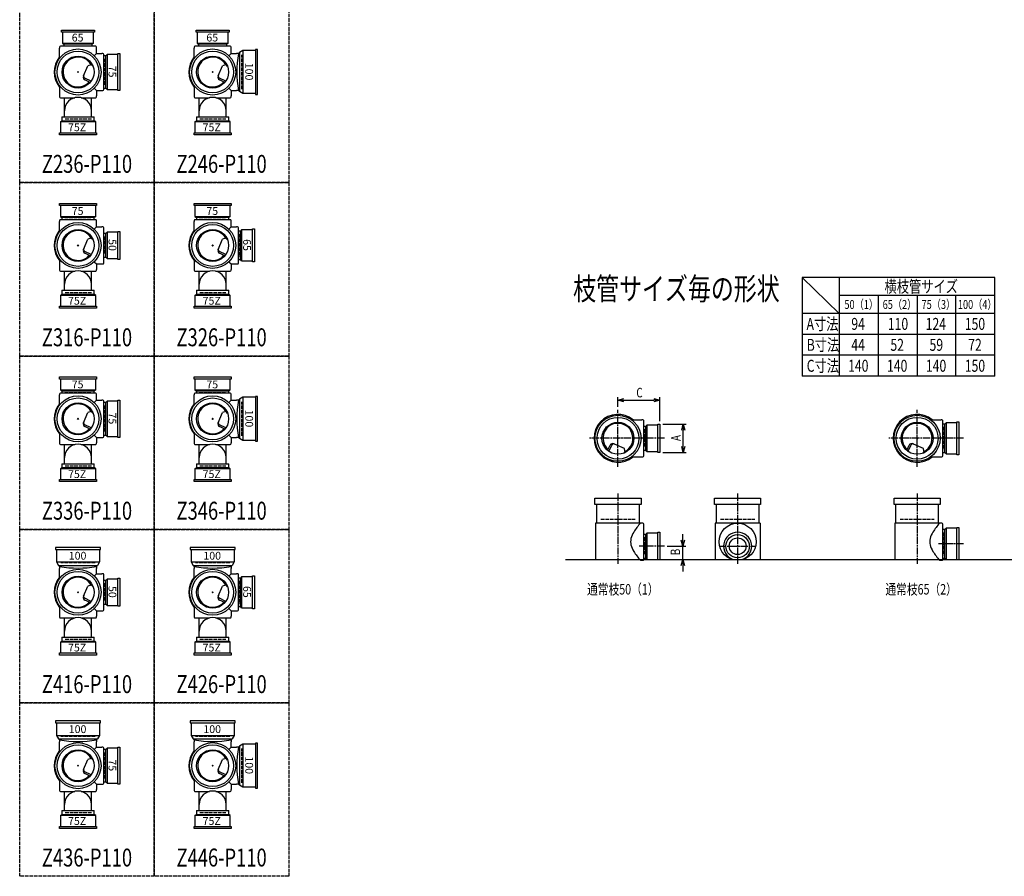
# Model space of a CAD drawing. Extents: x 0 to 12514, y -4640 to 772.
# Drawn here: x 0 to 3292, y -4640 to -1775 of the extents above; entities that cross this region are included whole.
import ezdxf
from ezdxf.enums import TextEntityAlignment as Align

# ---------------------------------------------------------------- set-up
doc = ezdxf.new("R2010")
doc.units = 0
doc.header["$PDMODE"] = 35
doc.header["$PDSIZE"] = 2
doc.linetypes.add('ACAD_ISO02W100', pattern=[15, 12, -3])
doc.linetypes.add('ACAD_ISO08W100', pattern=[36, 24, -3, 6, -3])
doc.layers.get('0').update_dxf_attribs({"linetype": 'CONTINUOUS'})
for name, color, linetype in [('CENTER', 2, 'ACAD_ISO08W100'), ('DIM', 7, 'CONTINUOUS'), ('DOTS', 1, 'CONTINUOUS'), ('HIDDEN', 2, 'ACAD_ISO02W100'), ('OBJECT', 4, 'CONTINUOUS'), ('SLIM', 2, 'CONTINUOUS')]:
    doc.layers.add(name, color=color, linetype=linetype)
doc.styles.get("Standard").update_dxf_attribs({"font": 'simplex.shx', "width": 0.75, "bigfont": 'bigfont.shx'})

# ---------------------------------------------------------------- blocks, each defined once
blk = doc.blocks.new('*U1071')
at = {"layer": 'SLIM'}
blk.add_text('65', height=26, dxfattribs=at).set_placement((174, -1848))
blk = doc.blocks.new('*U1072')
at = {"layer": 'SLIM'}
blk.add_text('75Z', height=26, dxfattribs=at).set_placement((161.6, -2148))
blk = doc.blocks.new('*U1073')
at = {"layer": 'SLIM'}
blk.add_text('75', height=26, rotation=270, dxfattribs=at).set_placement((297, -1929))
blk = doc.blocks.new('*U1080')
at = {"layer": 'SLIM'}
blk.add_text('65', height=26, dxfattribs=at).set_placement((624, -1848))
blk = doc.blocks.new('*U1081')
at = {"layer": 'SLIM'}
blk.add_text('75Z', height=26, dxfattribs=at).set_placement((611.6, -2148))
blk = doc.blocks.new('*U1082')
at = {"layer": 'SLIM'}
blk.add_text('100', height=26, rotation=270, dxfattribs=at).set_placement((754.2, -1919))
blk = doc.blocks.new('*U1083')
at = {"layer": 'SLIM'}
blk.add_text('75', height=26, dxfattribs=at).set_placement((174, -3008))
blk = doc.blocks.new('*U1084')
at = {"layer": 'SLIM'}
blk.add_text('75Z', height=26, dxfattribs=at).set_placement((161.6, -3308))
blk = doc.blocks.new('*U1085')
at = {"layer": 'SLIM'}
blk.add_text('75', height=26, rotation=270, dxfattribs=at).set_placement((297, -3089))
blk = doc.blocks.new('*U1086')
at = {"layer": 'SLIM'}
blk.add_text('75', height=26, dxfattribs=at).set_placement((174, -2428))
blk = doc.blocks.new('*U1087')
at = {"layer": 'SLIM'}
blk.add_text('75Z', height=26, dxfattribs=at).set_placement((161.6, -2728))
blk = doc.blocks.new('*U1088')
at = {"layer": 'SLIM'}
blk.add_text('50', height=26, rotation=270, dxfattribs=at).set_placement((297, -2509))
blk = doc.blocks.new('*U1089')
at = {"layer": 'SLIM'}
blk.add_text('75', height=26, dxfattribs=at).set_placement((624, -2428))
blk = doc.blocks.new('*U1090')
at = {"layer": 'SLIM'}
blk.add_text('75Z', height=26, dxfattribs=at).set_placement((611.6, -2728))
blk = doc.blocks.new('*U1091')
at = {"layer": 'SLIM'}
blk.add_text('65', height=26, rotation=270, dxfattribs=at).set_placement((747, -2509))
blk = doc.blocks.new('*U1092')
at = {"layer": 'SLIM'}
blk.add_text('75', height=26, dxfattribs=at).set_placement((624, -3008))
blk = doc.blocks.new('*U1093')
at = {"layer": 'SLIM'}
blk.add_text('75Z', height=26, dxfattribs=at).set_placement((611.6, -3308))
blk = doc.blocks.new('*U1094')
at = {"layer": 'SLIM'}
blk.add_text('100', height=26, rotation=270, dxfattribs=at).set_placement((754.2, -3079))
blk = doc.blocks.new('*U1095')
at = {"layer": 'SLIM'}
blk.add_text('100', height=26, dxfattribs=at).set_placement((164, -4160.8))
blk = doc.blocks.new('*U1096')
at = {"layer": 'SLIM'}
blk.add_text('75Z', height=26, dxfattribs=at).set_placement((161.6, -4468))
blk = doc.blocks.new('*U1097')
at = {"layer": 'SLIM'}
blk.add_text('75', height=26, rotation=270, dxfattribs=at).set_placement((297, -4249))
blk = doc.blocks.new('*U1098')
at = {"layer": 'SLIM'}
blk.add_text('100', height=26, dxfattribs=at).set_placement((164, -3580.8))
blk = doc.blocks.new('*U1099')
at = {"layer": 'SLIM'}
blk.add_text('75Z', height=26, dxfattribs=at).set_placement((161.6, -3888))
blk = doc.blocks.new('*U1100')
at = {"layer": 'SLIM'}
blk.add_text('50', height=26, rotation=270, dxfattribs=at).set_placement((297, -3669))
blk = doc.blocks.new('*U1101')
at = {"layer": 'SLIM'}
blk.add_text('100', height=26, dxfattribs=at).set_placement((614, -3580.8))
blk = doc.blocks.new('*U1102')
at = {"layer": 'SLIM'}
blk.add_text('75Z', height=26, dxfattribs=at).set_placement((611.6, -3888))
blk = doc.blocks.new('*U1103')
at = {"layer": 'SLIM'}
blk.add_text('65', height=26, rotation=270, dxfattribs=at).set_placement((747, -3669))
blk = doc.blocks.new('*U1104')
at = {"layer": 'SLIM'}
blk.add_text('100', height=26, dxfattribs=at).set_placement((614, -4160.8))
blk = doc.blocks.new('*U1105')
at = {"layer": 'SLIM'}
blk.add_text('75Z', height=26, dxfattribs=at).set_placement((611.6, -4468))
blk = doc.blocks.new('*U1106')
at = {"layer": 'SLIM'}
blk.add_text('100', height=26, rotation=270, dxfattribs=at).set_placement((754.2, -4239))
blk = doc.blocks.new('_OPEN30')
at = {"color": 0, "linetype": 'BYBLOCK'}
for p, q in [((-1, 0.27), (0, 0)), ((0, 0), (-1, -0.27)), ((0, 0), (-1, 0))]:
    blk.add_line(p, q, dxfattribs=at)
blk = doc.blocks.new('*U1107')
at = {"layer": 'DIM', "width": 0.75}
blk.add_text('A', height=32, rotation=90, dxfattribs=at).set_placement((2209.5, -3184.1))
blk = doc.blocks.new('*U1108')
at = {"layer": 'DIM', "width": 0.75}
blk.add_text('B', height=32, rotation=90, dxfattribs=at).set_placement((2207.8, -3566))
blk = doc.blocks.new('*U1109')
at = {"layer": 'DIM', "width": 0.75}
blk.add_text('C', height=32, dxfattribs=at).set_placement((2061.4, -3038.2))

msp = doc.modelspace()

# ---------------------------------------------------------------- linework, layer by layer
at = {"layer": 'CENTER'}
for p, q in [((2000, -3270), (2000, -3080)), ((3000, -3270), (3000, -3080)), ((2080, -3175), (1905, -3175)), ((2155, -3175), (2080, -3175)), ((3080, -3175), (2905, -3175)), ((3155, -3175), (3080, -3175)), ((2000, -3360), (2000, -3595)), ((2400, -3360), (2400, -3595)), ((3000, -3360), (3000, -3595)), ((2155, -3536), (2071, -3536)), ((2338, -3536), (2462, -3536)), ((3155, -3528), (3071, -3528))]:
    msp.add_line(p, q, dxfattribs=at)
at = {"layer": 'DIM'}
for p, q in [((2000, -3070), (2000, -3037.2)), ((2020, -3047.2), (2120, -3047.2)), ((2140, -3118), (2140, -3037.2)), ((2150, -3128), (2228.5, -3128)), ((2218.5, -3202), (2218.5, -3148)), ((2150, -3222), (2228.5, -3222)), ((2216.8, -3516), (2216.8, -3496)), ((2165, -3536), (2226.8, -3536)), ((2216.8, -3580), (2216.8, -3536)), ((2150, -3580), (2226.8, -3580)), ((2216.8, -3600), (2216.8, -3620))]:
    msp.add_line(p, q, dxfattribs=at)
at = {"layer": 'DOTS'}
for p in [(195, -1950), (645, -1950), (195, -2530), (645, -2530), (195, -3110), (645, -3110), (2000, -3175), (3000, -3175), (2000, -3580), (2400, -3580), (3000, -3580), (195, -3690), (645, -3690), (195, -4270), (645, -4270)]:
    msp.add_point(p, dxfattribs=at)
at = {"layer": 'HIDDEN'}
for p, q in [((0, -2320), (0, -1740)), ((450, -1740), (450, -2320)), ((450, -2320), (450, -1740)), ((900, -1740), (900, -2320)), ((157, -1862), (233, -1862)), ((607, -1862), (683, -1862)), ((283, -1905.5), (283, -1994.5)), ((743, -2007), (743, -1893)), ((239.5, -2108), (150.5, -2108)), ((689.5, -2108), (600.5, -2108)), ((450, -2320), (0, -2320)), ((0, -2320), (450, -2320)), ((0, -2900), (0, -2320)), ((900, -2320), (450, -2320)), ((450, -2320), (450, -2900)), ((450, -2320), (900, -2320)), ((450, -2900), (450, -2320)), ((900, -2320), (900, -2900)), ((150.5, -2442), (239.5, -2442)), ((600.5, -2442), (689.5, -2442)), ((283, -2500), (283, -2560)), ((733, -2492), (733, -2568)), ((239.5, -2688), (150.5, -2688)), ((689.5, -2688), (600.5, -2688)), ((450, -2900), (0, -2900)), ((0, -2900), (450, -2900)), ((0, -3480), (0, -2900)), ((450, -2900), (450, -3480)), ((900, -2900), (450, -2900)), ((450, -2900), (900, -2900)), ((450, -3480), (450, -2900)), ((900, -2900), (900, -3480)), ((150.5, -3022), (239.5, -3022)), ((600.5, -3022), (689.5, -3022)), ((743, -3167), (743, -3053)), ((283, -3065.5), (283, -3154.5)), ((2088, -3145), (2088, -3205)), ((3088, -3137), (3088, -3213)), ((239.5, -3268), (150.5, -3268)), ((689.5, -3268), (600.5, -3268)), ((1943, -3445), (2057, -3445)), ((2343, -3445), (2457, -3445)), ((2943, -3445), (3057, -3445)), ((450, -3480), (0, -3480)), ((0, -3480), (450, -3480)), ((0, -4060), (0, -3480)), ((900, -3480), (450, -3480)), ((450, -3480), (450, -4060)), ((450, -3480), (900, -3480)), ((450, -4060), (450, -3480)), ((900, -3480), (900, -4060)), ((2088, -3506), (2088, -3566)), ((3088, -3490), (3088, -3566)), ((252, -3592), (138, -3592)), ((702, -3592), (588, -3592)), ((733, -3652), (733, -3728)), ((283, -3660), (283, -3720)), ((239.5, -3848), (150.5, -3848)), ((689.5, -3848), (600.5, -3848)), ((450, -4060), (0, -4060)), ((0, -4060), (450, -4060)), ((0, -4640), (0, -4060)), ((450, -4060), (450, -4640)), ((900, -4060), (450, -4060)), ((450, -4060), (900, -4060)), ((450, -4640), (450, -4060)), ((900, -4060), (900, -4640)), ((252, -4172), (138, -4172)), ((702, -4172), (588, -4172)), ((743, -4327), (743, -4213)), ((283, -4225.5), (283, -4314.5)), ((239.5, -4428), (150.5, -4428)), ((689.5, -4428), (600.5, -4428)), ((450, -4640), (0, -4640)), ((900, -4640), (450, -4640))]:
    msp.add_line(p, q, dxfattribs=at)
at = {"layer": 'OBJECT'}
for p, q in [((140, -1817), (140, -1810)), ((140, -1810), (250, -1810)), ((250, -1810), (250, -1817)), ((590, -1817), (590, -1810)), ((590, -1810), (700, -1810)), ((700, -1810), (700, -1817)), ((250, -1817), (140, -1817)), ((143, -1817), (143, -1853)), ((247, -1853), (247, -1817)), ((700, -1817), (590, -1817)), ((593, -1817), (593, -1853)), ((697, -1853), (697, -1817)), ((133, -1867), (133, -1870)), ((133, -1904.3), (133, -1870)), ((254, -1864), (136, -1864)), ((143, -1853), (247, -1853)), ((143, -1853), (147.5, -1857)), ((147.5, -1857), (147.5, -1864)), ((242.5, -1857), (147.5, -1857)), ((247, -1853), (242.5, -1857)), ((242.5, -1864), (242.5, -1857)), ((257, -1870), (257, -1867)), ((257, -1888), (257, -1870)), ((583, -1867), (583, -1870)), ((583, -1904.3), (583, -1870)), ((704, -1864), (586, -1864)), ((593, -1853), (697, -1853)), ((593, -1853), (597.5, -1857)), ((597.5, -1857), (597.5, -1864)), ((692.5, -1857), (597.5, -1857)), ((697, -1853), (692.5, -1857)), ((692.5, -1864), (692.5, -1857)), ((707, -1870), (707, -1867)), ((707, -1888), (707, -1870)), ((795, -1875), (788, -1875)), ((788, -1875), (788, -2025)), ((795, -2025), (795, -1875)), ((249.4, -1895.6), (257, -1888)), ((257, -1888), (275, -1888)), ((278, -1888), (275, -1888)), ((281, -2009), (281, -1891)), ((288, -1895.5), (281, -1895.5)), ((292, -1891), (288, -1895.5)), ((288, -2004.5), (288, -1895.5)), ((328, -1891), (292, -1891)), ((292, -1891), (292, -2009)), ((328, -1888), (335, -1888)), ((328, -2012), (328, -1888)), ((335, -1888), (335, -2012)), ((699.4, -1895.6), (707, -1888)), ((707, -1888), (725, -1888)), ((731, -1888), (725, -1888)), ((735, -1884.5), (731, -1888)), ((746.5, -1878), (735, -1884.5)), ((735, -1884.5), (735, -2015.5)), ((746.5, -1878), (746.5, -2022)), ((788, -1878), (746.5, -1878)), ((213.2, -1963.2), (227.6, -1929.3)), ((238.8, -1925.9), (227.6, -1929.3)), ((663.2, -1963.2), (677.6, -1929.3)), ((688.8, -1925.9), (677.6, -1929.3)), ((238.9, -1980.6), (217.5, -1970.1)), ((688.9, -1980.6), (667.5, -1970.1)), ((133, -1995.7), (133, -2030)), ((235.7, -1984.7), (218.1, -1976.1)), ((249.4, -2004.4), (257, -2012)), ((281, -2004.5), (288, -2004.5)), ((292, -2009), (288, -2004.5)), ((583, -1995.7), (583, -2030)), ((685.7, -1984.7), (668.1, -1976.1)), ((699.4, -2004.4), (707, -2012)), ((133, -2030), (133, -2033)), ((136, -2036), (184.7, -2036)), ((150, -2100), (150, -2036)), ((205.3, -2036), (254, -2036)), ((240, -2100), (240, -2036)), ((257, -2012), (275, -2012)), ((257, -2012), (257, -2030)), ((257, -2033), (257, -2030)), ((275, -2012), (278, -2012)), ((292, -2009), (328, -2009)), ((335, -2012), (328, -2012)), ((583, -2030), (583, -2033)), ((586, -2036), (634.7, -2036)), ((600, -2100), (600, -2036)), ((655.3, -2036), (704, -2036)), ((690, -2100), (690, -2036)), ((707, -2012), (725, -2012)), ((707, -2012), (707, -2030)), ((707, -2033), (707, -2030)), ((731, -2012), (725, -2012)), ((735, -2015.5), (731, -2012)), ((746.5, -2022), (735, -2015.5)), ((788, -2022), (746.5, -2022)), ((788, -2025), (795, -2025)), ((140.5, -2100), (140.5, -2113)), ((140.5, -2100), (249.5, -2100)), ((249.5, -2113), (249.5, -2100)), ((590.5, -2100), (590.5, -2113)), ((590.5, -2100), (699.5, -2100)), ((699.5, -2113), (699.5, -2100)), ((136, -2117), (140.5, -2113)), ((254, -2117), (136, -2117)), ((136, -2117), (136, -2153)), ((140.5, -2113), (249.5, -2113)), ((254, -2117), (249.5, -2113)), ((254, -2153), (254, -2117)), ((586, -2117), (590.5, -2113)), ((704, -2117), (586, -2117)), ((586, -2117), (586, -2153)), ((590.5, -2113), (699.5, -2113)), ((704, -2117), (699.5, -2113)), ((704, -2153), (704, -2117)), ((133, -2160), (133, -2153)), ((133, -2153), (257, -2153)), ((257, -2160), (133, -2160)), ((257, -2153), (257, -2160)), ((583, -2160), (583, -2153)), ((583, -2153), (707, -2153)), ((707, -2160), (583, -2160)), ((707, -2153), (707, -2160)), ((133, -2397), (133, -2390)), ((133, -2390), (257, -2390)), ((257, -2397), (133, -2397)), ((136, -2397), (136, -2433)), ((254, -2433), (254, -2397)), ((257, -2390), (257, -2397)), ((583, -2397), (583, -2390)), ((583, -2390), (707, -2390)), ((707, -2397), (583, -2397)), ((586, -2397), (586, -2433)), ((704, -2433), (704, -2397)), ((707, -2390), (707, -2397)), ((136, -2433), (254, -2433)), ((136, -2433), (140.5, -2437)), ((254, -2433), (249.5, -2437)), ((586, -2433), (704, -2433)), ((586, -2433), (590.5, -2437)), ((704, -2433), (699.5, -2437)), ((133, -2447), (133, -2450)), ((133, -2484.3), (133, -2450)), ((254, -2444), (136, -2444)), ((140.5, -2437), (140.5, -2444)), ((249.5, -2437), (140.5, -2437)), ((249.4, -2475.6), (257, -2468)), ((249.5, -2444), (249.5, -2437)), ((257, -2450), (257, -2447)), ((257, -2468), (257, -2450)), ((257, -2468), (275, -2468)), ((278, -2468), (275, -2468)), ((583, -2447), (583, -2450)), ((583, -2484.3), (583, -2450)), ((704, -2444), (586, -2444)), ((590.5, -2437), (590.5, -2444)), ((699.5, -2437), (590.5, -2437)), ((699.4, -2475.6), (707, -2468)), ((699.5, -2444), (699.5, -2437)), ((707, -2450), (707, -2447)), ((707, -2468), (707, -2450)), ((707, -2468), (725, -2468)), ((728, -2468), (725, -2468)), ((281, -2589), (281, -2471)), ((288, -2490.5), (281, -2490.5)), ((292, -2486), (288, -2490.5)), ((288, -2569.5), (288, -2490.5)), ((328, -2486), (292, -2486)), ((292, -2486), (292, -2574)), ((328, -2483), (335, -2483)), ((328, -2577), (328, -2483)), ((335, -2483), (335, -2577)), ((731, -2589), (731, -2471)), ((738, -2482.5), (731, -2482.5)), ((742, -2478), (738, -2482.5)), ((738, -2577.5), (738, -2482.5)), ((778, -2478), (742, -2478)), ((742, -2478), (742, -2582)), ((778, -2475), (785, -2475)), ((778, -2585), (778, -2475)), ((785, -2475), (785, -2585)), ((213.2, -2543.2), (227.6, -2509.3)), ((238.8, -2505.9), (227.6, -2509.3)), ((663.2, -2543.2), (677.6, -2509.3)), ((688.8, -2505.9), (677.6, -2509.3)), ((238.9, -2560.6), (217.5, -2550.1)), ((235.7, -2564.7), (218.1, -2556.1)), ((688.9, -2560.6), (667.5, -2550.1)), ((685.7, -2564.7), (668.1, -2556.1)), ((133, -2575.7), (133, -2610)), ((249.4, -2584.4), (257, -2592)), ((257, -2592), (275, -2592)), ((257, -2592), (257, -2610)), ((275, -2592), (278, -2592)), ((281, -2569.5), (288, -2569.5)), ((292, -2574), (288, -2569.5)), ((292, -2574), (328, -2574)), ((335, -2577), (328, -2577)), ((583, -2575.7), (583, -2610)), ((699.4, -2584.4), (707, -2592)), ((707, -2592), (725, -2592)), ((707, -2592), (707, -2610)), ((725, -2592), (728, -2592)), ((731, -2577.5), (738, -2577.5)), ((742, -2582), (738, -2577.5)), ((742, -2582), (778, -2582)), ((785, -2585), (778, -2585)), ((133, -2610), (133, -2613)), ((136, -2616), (184.7, -2616)), ((150, -2680), (150, -2616)), ((205.3, -2616), (254, -2616)), ((240, -2680), (240, -2616)), ((257, -2613), (257, -2610)), ((583, -2610), (583, -2613)), ((586, -2616), (634.7, -2616)), ((600, -2680), (600, -2616)), ((655.3, -2616), (704, -2616)), ((690, -2680), (690, -2616)), ((707, -2613), (707, -2610)), ((136, -2697), (140.5, -2693)), ((254, -2697), (136, -2697)), ((136, -2697), (136, -2733)), ((140.5, -2680), (140.5, -2693)), ((140.5, -2680), (249.5, -2680)), ((140.5, -2693), (249.5, -2693)), ((249.5, -2693), (249.5, -2680)), ((254, -2697), (249.5, -2693)), ((254, -2733), (254, -2697)), ((586, -2697), (590.5, -2693)), ((704, -2697), (586, -2697)), ((586, -2697), (586, -2733)), ((590.5, -2680), (590.5, -2693)), ((590.5, -2680), (699.5, -2680)), ((590.5, -2693), (699.5, -2693)), ((699.5, -2693), (699.5, -2680)), ((704, -2697), (699.5, -2693)), ((704, -2733), (704, -2697)), ((133, -2740), (133, -2733)), ((133, -2733), (257, -2733)), ((257, -2740), (133, -2740)), ((257, -2733), (257, -2740)), ((583, -2740), (583, -2733)), ((583, -2733), (707, -2733)), ((707, -2740), (583, -2740)), ((707, -2733), (707, -2740)), ((133, -2977), (133, -2970)), ((133, -2970), (257, -2970)), ((257, -2977), (133, -2977)), ((136, -2977), (136, -3013)), ((254, -3013), (254, -2977)), ((257, -2970), (257, -2977)), ((583, -2977), (583, -2970)), ((583, -2970), (707, -2970)), ((707, -2977), (583, -2977)), ((586, -2977), (586, -3013)), ((704, -3013), (704, -2977)), ((707, -2970), (707, -2977)), ((133, -3027), (133, -3030)), ((136, -3013), (254, -3013)), ((136, -3013), (140.5, -3017)), ((254, -3024), (136, -3024)), ((140.5, -3017), (140.5, -3024)), ((249.5, -3017), (140.5, -3017)), ((254, -3013), (249.5, -3017)), ((249.5, -3024), (249.5, -3017)), ((257, -3030), (257, -3027)), ((583, -3027), (583, -3030)), ((586, -3013), (704, -3013)), ((586, -3013), (590.5, -3017)), ((704, -3024), (586, -3024)), ((590.5, -3017), (590.5, -3024)), ((699.5, -3017), (590.5, -3017)), ((704, -3013), (699.5, -3017)), ((699.5, -3024), (699.5, -3017)), ((707, -3030), (707, -3027)), ((133, -3064.3), (133, -3030)), ((249.4, -3055.6), (257, -3048)), ((257, -3048), (257, -3030)), ((257, -3048), (275, -3048)), ((278, -3048), (275, -3048)), ((281, -3169), (281, -3051)), ((288, -3055.5), (281, -3055.5)), ((292, -3051), (288, -3055.5)), ((288, -3164.5), (288, -3055.5)), ((328, -3051), (292, -3051)), ((292, -3051), (292, -3169)), ((328, -3048), (335, -3048)), ((328, -3172), (328, -3048)), ((335, -3048), (335, -3172)), ((583, -3064.3), (583, -3030)), ((699.4, -3055.6), (707, -3048)), ((707, -3048), (707, -3030)), ((707, -3048), (725, -3048)), ((731, -3048), (725, -3048)), ((735, -3044.5), (731, -3048)), ((746.5, -3038), (735, -3044.5)), ((735, -3044.5), (735, -3175.5)), ((746.5, -3038), (746.5, -3182)), ((788, -3038), (746.5, -3038)), ((795, -3035), (788, -3035)), ((788, -3035), (788, -3185)), ((795, -3185), (795, -3035)), ((213.2, -3123.2), (227.6, -3089.3)), ((238.8, -3085.9), (227.6, -3089.3)), ((663.2, -3123.2), (677.6, -3089.3)), ((688.8, -3085.9), (677.6, -3089.3)), ((2045.7, -3113), (2080, -3113)), ((2083, -3113), (2080, -3113)), ((2086, -3234), (2086, -3116)), ((3045.7, -3113), (3080, -3113)), ((3083, -3113), (3080, -3113)), ((3086, -3234), (3086, -3116)), ((3097, -3123), (3093, -3127.5)), ((3133, -3123), (3097, -3123)), ((3097, -3123), (3097, -3227)), ((3133, -3120), (3140, -3120)), ((3133, -3230), (3133, -3120)), ((3140, -3120), (3140, -3230)), ((133, -3155.7), (133, -3190)), ((238.9, -3140.6), (217.5, -3130.1)), ((235.7, -3144.7), (218.1, -3136.1)), ((583, -3155.7), (583, -3190)), ((688.9, -3140.6), (667.5, -3130.1)), ((685.7, -3144.7), (668.1, -3136.1)), ((2093, -3135.5), (2086, -3135.5)), ((2097, -3131), (2093, -3135.5)), ((2093, -3214.5), (2093, -3135.5)), ((2133, -3131), (2097, -3131)), ((2097, -3131), (2097, -3219)), ((2133, -3128), (2140, -3128)), ((2133, -3222), (2133, -3128)), ((2140, -3128), (2140, -3222)), ((3093, -3127.5), (3086, -3127.5)), ((3093, -3222.5), (3093, -3127.5)), ((133, -3190), (133, -3193)), ((249.4, -3164.4), (257, -3172)), ((257, -3172), (275, -3172)), ((257, -3172), (257, -3190)), ((257, -3193), (257, -3190)), ((275, -3172), (278, -3172)), ((281, -3164.5), (288, -3164.5)), ((292, -3169), (288, -3164.5)), ((292, -3169), (328, -3169)), ((335, -3172), (328, -3172)), ((583, -3190), (583, -3193)), ((699.4, -3164.4), (707, -3172)), ((707, -3172), (725, -3172)), ((707, -3172), (707, -3190)), ((707, -3193), (707, -3190)), ((731, -3172), (725, -3172)), ((735, -3175.5), (731, -3172)), ((746.5, -3182), (735, -3175.5)), ((788, -3182), (746.5, -3182)), ((788, -3185), (795, -3185)), ((136, -3196), (184.7, -3196)), ((150, -3260), (150, -3196)), ((205.3, -3196), (254, -3196)), ((240, -3260), (240, -3196)), ((586, -3196), (634.7, -3196)), ((600, -3260), (600, -3196)), ((655.3, -3196), (704, -3196)), ((690, -3260), (690, -3196)), ((1965.3, -3215.7), (1973.9, -3198.1)), ((1969.4, -3218.9), (1979.9, -3197.5)), ((1986.8, -3193.2), (2020.7, -3207.6)), ((2024.1, -3218.8), (2020.7, -3207.6)), ((2086, -3214.5), (2093, -3214.5)), ((2097, -3219), (2093, -3214.5)), ((2097, -3219), (2133, -3219)), ((2140, -3222), (2133, -3222)), ((2965.3, -3215.7), (2973.9, -3198.1)), ((2969.4, -3218.9), (2979.9, -3197.5)), ((2986.8, -3193.2), (3020.7, -3207.6)), ((3024.1, -3218.8), (3020.7, -3207.6)), ((3086, -3222.5), (3093, -3222.5)), ((3097, -3227), (3093, -3222.5)), ((2045.7, -3237), (2080, -3237)), ((2080, -3237), (2083, -3237)), ((3045.7, -3237), (3080, -3237)), ((3080, -3237), (3083, -3237)), ((3097, -3227), (3133, -3227)), ((3140, -3230), (3133, -3230)), ((136, -3277), (140.5, -3273)), ((254, -3277), (136, -3277)), ((136, -3277), (136, -3313)), ((140.5, -3260), (140.5, -3273)), ((140.5, -3260), (249.5, -3260)), ((140.5, -3273), (249.5, -3273)), ((249.5, -3273), (249.5, -3260)), ((254, -3277), (249.5, -3273)), ((254, -3313), (254, -3277)), ((586, -3277), (590.5, -3273)), ((704, -3277), (586, -3277)), ((586, -3277), (586, -3313)), ((590.5, -3260), (590.5, -3273)), ((590.5, -3260), (699.5, -3260)), ((590.5, -3273), (699.5, -3273)), ((699.5, -3273), (699.5, -3260)), ((704, -3277), (699.5, -3273)), ((704, -3313), (704, -3277)), ((133, -3320), (133, -3313)), ((133, -3313), (257, -3313)), ((257, -3320), (133, -3320)), ((257, -3313), (257, -3320)), ((583, -3320), (583, -3313)), ((583, -3313), (707, -3313)), ((707, -3320), (583, -3320)), ((707, -3313), (707, -3320)), ((1923, -3396), (1923, -3375)), ((1923, -3375), (2077, -3375)), ((2077, -3375), (2077, -3396)), ((2323, -3396), (2323, -3375)), ((2323, -3375), (2477, -3375)), ((2477, -3375), (2477, -3396)), ((2923, -3396), (2923, -3375)), ((2923, -3375), (3077, -3375)), ((3077, -3375), (3077, -3396)), ((2077, -3396), (1923, -3396)), ((1928, -3396), (1928, -3459)), ((2072, -3459), (2072, -3396)), ((2477, -3396), (2323, -3396)), ((2328, -3396), (2328, -3459)), ((2472, -3459), (2472, -3396)), ((3077, -3396), (2923, -3396)), ((2928, -3396), (2928, -3459)), ((3072, -3459), (3072, -3396)), ((1925, -3459), (1925, -3583)), ((2080, -3459), (1925, -3459)), ((2083, -3459), (2080, -3459)), ((2086, -3580), (2086, -3462)), ((2325, -3459), (2325, -3583)), ((2475, -3459), (2325, -3459)), ((2475, -3459), (2475, -3583)), ((2925, -3459), (2925, -3583)), ((3080, -3459), (2925, -3459)), ((3083, -3459), (3080, -3459)), ((3086, -3580), (3086, -3462)), ((3093, -3480.5), (3086, -3480.5)), ((3097, -3476), (3093, -3480.5)), ((3093, -3575.5), (3093, -3480.5)), ((3133, -3476), (3097, -3476)), ((3097, -3476), (3097, -3580)), ((3133, -3473), (3140, -3473)), ((3133, -3580), (3133, -3473)), ((3140, -3473), (3140, -3580)), ((2093, -3496.5), (2086, -3496.5)), ((2097, -3492), (2093, -3496.5)), ((2093, -3575.5), (2093, -3496.5)), ((2133, -3492), (2097, -3492)), ((2097, -3492), (2097, -3580)), ((2133, -3489), (2140, -3489)), ((2133, -3580), (2133, -3489)), ((2140, -3489), (2140, -3580)), ((120, -3540), (120, -3547)), ((270, -3540), (120, -3540)), ((120, -3547), (270, -3547)), ((123, -3547), (123, -3588.5)), ((267, -3547), (267, -3588.5)), ((270, -3547), (270, -3540)), ((570, -3540), (570, -3547)), ((720, -3540), (570, -3540)), ((570, -3547), (720, -3547)), ((573, -3547), (573, -3588.5)), ((717, -3547), (717, -3588.5)), ((720, -3547), (720, -3540)), ((1825, -3580), (5575, -3580)), ((2075, -3583), (2080, -3583)), ((2080, -3583), (2083, -3583)), ((2086, -3575.5), (2093, -3575.5)), ((2097, -3580), (2093, -3575.5)), ((2097, -3580), (2140, -3580)), ((2383.5, -3580), (2416.5, -3580)), ((3075, -3583), (3080, -3583)), ((3080, -3583), (3083, -3583)), ((3086, -3575.5), (3093, -3575.5)), ((3097, -3580), (3093, -3575.5)), ((3097, -3580), (3140, -3580)), ((123, -3588.5), (267, -3588.5)), ((123, -3588.5), (129.5, -3600)), ((129.5, -3600), (260.5, -3600)), ((129.5, -3600), (133, -3604)), ((133, -3604), (133, -3610)), ((133, -3644.3), (133, -3610)), ((260.5, -3600), (257, -3604)), ((257, -3604), (257, -3610)), ((257, -3628), (257, -3610)), ((267, -3588.5), (260.5, -3600)), ((573, -3588.5), (717, -3588.5)), ((573, -3588.5), (579.5, -3600)), ((579.5, -3600), (710.5, -3600)), ((579.5, -3600), (583, -3604)), ((583, -3604), (583, -3610)), ((583, -3644.3), (583, -3610)), ((710.5, -3600), (707, -3604)), ((707, -3604), (707, -3610)), ((707, -3628), (707, -3610)), ((717, -3588.5), (710.5, -3600)), ((249.4, -3635.6), (257, -3628)), ((257, -3628), (275, -3628)), ((278, -3628), (275, -3628)), ((281, -3749), (281, -3631)), ((288, -3650.5), (281, -3650.5)), ((292, -3646), (288, -3650.5)), ((288, -3729.5), (288, -3650.5)), ((328, -3646), (292, -3646)), ((292, -3646), (292, -3734)), ((328, -3643), (335, -3643)), ((328, -3737), (328, -3643)), ((335, -3643), (335, -3737)), ((699.4, -3635.6), (707, -3628)), ((707, -3628), (725, -3628)), ((728, -3628), (725, -3628)), ((731, -3749), (731, -3631)), ((738, -3642.5), (731, -3642.5)), ((742, -3638), (738, -3642.5)), ((738, -3737.5), (738, -3642.5)), ((778, -3638), (742, -3638)), ((742, -3638), (742, -3742)), ((778, -3635), (785, -3635)), ((778, -3745), (778, -3635)), ((785, -3635), (785, -3745)), ((213.2, -3703.2), (227.6, -3669.3)), ((238.8, -3665.9), (227.6, -3669.3)), ((663.2, -3703.2), (677.6, -3669.3)), ((688.8, -3665.9), (677.6, -3669.3)), ((238.9, -3720.6), (217.5, -3710.1)), ((235.7, -3724.7), (218.1, -3716.1)), ((688.9, -3720.6), (667.5, -3710.1)), ((685.7, -3724.7), (668.1, -3716.1)), ((133, -3735.7), (133, -3770)), ((249.4, -3744.4), (257, -3752)), ((257, -3752), (275, -3752)), ((257, -3752), (257, -3770)), ((275, -3752), (278, -3752)), ((281, -3729.5), (288, -3729.5)), ((292, -3734), (288, -3729.5)), ((292, -3734), (328, -3734)), ((335, -3737), (328, -3737)), ((583, -3735.7), (583, -3770)), ((699.4, -3744.4), (707, -3752)), ((707, -3752), (725, -3752)), ((707, -3752), (707, -3770)), ((725, -3752), (728, -3752)), ((731, -3737.5), (738, -3737.5)), ((742, -3742), (738, -3737.5)), ((742, -3742), (778, -3742)), ((785, -3745), (778, -3745)), ((133, -3770), (133, -3773)), ((136, -3776), (184.7, -3776)), ((150, -3840), (150, -3776)), ((205.3, -3776), (254, -3776)), ((240, -3840), (240, -3776)), ((257, -3773), (257, -3770)), ((583, -3770), (583, -3773)), ((586, -3776), (634.7, -3776)), ((600, -3840), (600, -3776)), ((655.3, -3776), (704, -3776)), ((690, -3840), (690, -3776)), ((707, -3773), (707, -3770)), ((140.5, -3840), (140.5, -3853)), ((140.5, -3840), (249.5, -3840)), ((249.5, -3853), (249.5, -3840)), ((590.5, -3840), (590.5, -3853)), ((590.5, -3840), (699.5, -3840)), ((699.5, -3853), (699.5, -3840)), ((136, -3857), (140.5, -3853)), ((254, -3857), (136, -3857)), ((136, -3857), (136, -3893)), ((140.5, -3853), (249.5, -3853)), ((254, -3857), (249.5, -3853)), ((254, -3893), (254, -3857)), ((586, -3857), (590.5, -3853)), ((704, -3857), (586, -3857)), ((586, -3857), (586, -3893)), ((590.5, -3853), (699.5, -3853)), ((704, -3857), (699.5, -3853)), ((704, -3893), (704, -3857)), ((133, -3900), (133, -3893)), ((133, -3893), (257, -3893)), ((257, -3900), (133, -3900)), ((257, -3893), (257, -3900)), ((583, -3900), (583, -3893)), ((583, -3893), (707, -3893)), ((707, -3900), (583, -3900)), ((707, -3893), (707, -3900)), ((120, -4120), (120, -4127)), ((270, -4120), (120, -4120)), ((120, -4127), (270, -4127)), ((123, -4127), (123, -4168.5)), ((267, -4127), (267, -4168.5)), ((270, -4127), (270, -4120)), ((570, -4120), (570, -4127)), ((720, -4120), (570, -4120)), ((570, -4127), (720, -4127)), ((573, -4127), (573, -4168.5)), ((717, -4127), (717, -4168.5)), ((720, -4127), (720, -4120)), ((123, -4168.5), (267, -4168.5)), ((123, -4168.5), (129.5, -4180)), ((129.5, -4180), (260.5, -4180)), ((129.5, -4180), (133, -4184)), ((260.5, -4180), (257, -4184)), ((267, -4168.5), (260.5, -4180)), ((573, -4168.5), (717, -4168.5)), ((573, -4168.5), (579.5, -4180)), ((579.5, -4180), (710.5, -4180)), ((579.5, -4180), (583, -4184)), ((710.5, -4180), (707, -4184)), ((717, -4168.5), (710.5, -4180)), ((133, -4184), (133, -4190)), ((133, -4224.3), (133, -4190)), ((249.4, -4215.6), (257, -4208)), ((257, -4184), (257, -4190)), ((257, -4208), (257, -4190)), ((257, -4208), (275, -4208)), ((278, -4208), (275, -4208)), ((281, -4329), (281, -4211)), ((292, -4211), (288, -4215.5)), ((328, -4211), (292, -4211)), ((292, -4211), (292, -4329)), ((328, -4208), (335, -4208)), ((328, -4332), (328, -4208)), ((335, -4208), (335, -4332)), ((583, -4184), (583, -4190)), ((583, -4224.3), (583, -4190)), ((699.4, -4215.6), (707, -4208)), ((707, -4184), (707, -4190)), ((707, -4208), (707, -4190)), ((707, -4208), (725, -4208)), ((731, -4208), (725, -4208)), ((735, -4204.5), (731, -4208)), ((746.5, -4198), (735, -4204.5)), ((735, -4204.5), (735, -4335.5)), ((746.5, -4198), (746.5, -4342)), ((788, -4198), (746.5, -4198)), ((795, -4195), (788, -4195)), ((788, -4195), (788, -4345)), ((795, -4345), (795, -4195)), ((238.8, -4245.9), (227.6, -4249.3)), ((288, -4215.5), (281, -4215.5)), ((288, -4324.5), (288, -4215.5)), ((688.8, -4245.9), (677.6, -4249.3)), ((213.2, -4283.2), (227.6, -4249.3)), ((663.2, -4283.2), (677.6, -4249.3)), ((238.9, -4300.6), (217.5, -4290.1)), ((235.7, -4304.7), (218.1, -4296.1)), ((688.9, -4300.6), (667.5, -4290.1)), ((685.7, -4304.7), (668.1, -4296.1)), ((133, -4315.7), (133, -4350)), ((249.4, -4324.4), (257, -4332)), ((257, -4332), (275, -4332)), ((257, -4332), (257, -4350)), ((275, -4332), (278, -4332)), ((281, -4324.5), (288, -4324.5)), ((292, -4329), (288, -4324.5)), ((292, -4329), (328, -4329)), ((335, -4332), (328, -4332)), ((583, -4315.7), (583, -4350)), ((699.4, -4324.4), (707, -4332)), ((707, -4332), (725, -4332)), ((707, -4332), (707, -4350)), ((731, -4332), (725, -4332)), ((735, -4335.5), (731, -4332)), ((746.5, -4342), (735, -4335.5)), ((788, -4342), (746.5, -4342)), ((133, -4350), (133, -4353)), ((136, -4356), (184.7, -4356)), ((150, -4420), (150, -4356)), ((205.3, -4356), (254, -4356)), ((240, -4420), (240, -4356)), ((257, -4353), (257, -4350)), ((583, -4350), (583, -4353)), ((586, -4356), (634.7, -4356)), ((600, -4420), (600, -4356)), ((655.3, -4356), (704, -4356)), ((690, -4420), (690, -4356)), ((707, -4353), (707, -4350)), ((788, -4345), (795, -4345)), ((136, -4437), (140.5, -4433)), ((254, -4437), (136, -4437)), ((136, -4437), (136, -4473)), ((140.5, -4420), (140.5, -4433)), ((140.5, -4420), (249.5, -4420)), ((140.5, -4433), (249.5, -4433)), ((249.5, -4433), (249.5, -4420)), ((254, -4437), (249.5, -4433)), ((254, -4473), (254, -4437)), ((586, -4437), (590.5, -4433)), ((704, -4437), (586, -4437)), ((586, -4437), (586, -4473)), ((590.5, -4420), (590.5, -4433)), ((590.5, -4420), (699.5, -4420)), ((590.5, -4433), (699.5, -4433)), ((699.5, -4433), (699.5, -4420)), ((704, -4437), (699.5, -4433)), ((704, -4473), (704, -4437)), ((133, -4480), (133, -4473)), ((133, -4473), (257, -4473)), ((257, -4473), (257, -4480)), ((583, -4480), (583, -4473)), ((583, -4473), (707, -4473)), ((707, -4473), (707, -4480)), ((257, -4480), (133, -4480)), ((707, -4480), (583, -4480))]:
    msp.add_line(p, q, dxfattribs=at)
for centre, radius in [((195, -1950), 77), ((645, -1950), 77), ((195, -1950), 70), ((195, -1950), 53.5), ((645, -1950), 70), ((645, -1950), 53.5), ((195, -2530), 77), ((195, -2530), 70), ((645, -2530), 77), ((645, -2530), 70), ((195, -2530), 53.5), ((645, -2530), 53.5), ((195, -3110), 77), ((195, -3110), 70), ((195, -3110), 53.5), ((645, -3110), 77), ((645, -3110), 70), ((645, -3110), 53.5), ((2000, -3175), 77), ((2000, -3175), 70), ((2000, -3175), 53.5), ((3000, -3175), 77), ((3000, -3175), 70), ((3000, -3175), 53.5), ((2400, -3521), 62), ((2400, -3536), 39), ((2400, -3536), 28), ((195, -3690), 77), ((195, -3690), 70), ((645, -3690), 77), ((645, -3690), 70), ((195, -3690), 53.5), ((645, -3690), 53.5), ((195, -4270), 77), ((195, -4270), 70), ((645, -4270), 77), ((645, -4270), 70), ((195, -4270), 53.5), ((645, -4270), 53.5)]:
    msp.add_circle(centre, radius, dxfattribs=at)
for centre, radius, start, end in [((136, -1867), 3, 90, 180), ((254, -1867), 3, 0, 90), ((586, -1867), 3, 90, 180), ((704, -1867), 3, 0, 90), ((195, -1950), 80, 140.805, 219.195), ((195, -1950), 50, 28.8199, 318.5238), ((278, -1891), 3, 0, 90), ((645, -1950), 80, 140.805, 219.195), ((645, -1950), 50, 28.8199, 318.5238), ((1112.9, -1950), 386.9, 170.7787, 189.2213), ((202.1, -1973.4), 60, 44.0702, 52.3394), ((652.1, -1973.4), 60, 44.0702, 52.3394), ((222.4, -1967.1), 10, 157.0668, 244.0147), ((220.6, -1963.9), 7, 157.0668, 244.0147), ((672.4, -1967.1), 10, 157.0668, 244.0147), ((670.6, -1963.9), 7, 157.0668, 244.0147), ((136, -2033), 3, 180, 270), ((195, -2079.8), 45, 0, 180), ((254, -2033), 3, 270, 0), ((278, -2009), 3, 270, 0), ((586, -2033), 3, 180, 270), ((645, -2079.8), 45, 0, 180), ((704, -2033), 3, 270, 0), ((136, -2447), 3, 90, 180), ((254, -2447), 3, 0, 90), ((278, -2471), 3, 0, 90), ((586, -2447), 3, 90, 180), ((704, -2447), 3, 0, 90), ((728, -2471), 3, 0, 90), ((195, -2530), 80, 140.805, 219.195), ((195, -2530), 50, 28.8199, 318.5238), ((645, -2530), 80, 140.805, 219.195), ((645, -2530), 50, 28.8199, 318.5238), ((202.1, -2553.4), 60, 44.0702, 52.3394), ((652.1, -2553.4), 60, 44.0702, 52.3394), ((222.4, -2547.1), 10, 157.0668, 244.0147), ((220.6, -2543.9), 7, 157.0668, 244.0147), ((672.4, -2547.1), 10, 157.0668, 244.0147), ((670.6, -2543.9), 7, 157.0668, 244.0147), ((278, -2589), 3, 270, 0), ((728, -2589), 3, 270, 0), ((136, -2613), 3, 180, 270), ((195, -2659.8), 45, 0, 180), ((254, -2613), 3, 270, 0), ((586, -2613), 3, 180, 270), ((645, -2659.8), 45, 0, 180), ((704, -2613), 3, 270, 0), ((136, -3027), 3, 90, 180), ((254, -3027), 3, 0, 90), ((586, -3027), 3, 90, 180), ((704, -3027), 3, 0, 90), ((195, -3110), 80, 140.805, 219.195), ((195, -3110), 50, 28.8199, 318.5238), ((278, -3051), 3, 0, 90), ((645, -3110), 80, 140.805, 219.195), ((645, -3110), 50, 28.8199, 318.5238), ((1112.9, -3110), 386.9, 170.7787, 189.2213), ((202.1, -3133.4), 60, 44.0702, 52.3394), ((652.1, -3133.4), 60, 44.0702, 52.3394), ((222.4, -3127.1), 10, 157.0668, 244.0147), ((220.6, -3123.9), 7, 157.0668, 244.0147), ((672.4, -3127.1), 10, 157.0668, 244.0147), ((670.6, -3123.9), 7, 157.0668, 244.0147), ((2000, -3175), 80, 50.805, 309.195), ((2000, -3175), 50, 298.8199, 228.5238), ((2083, -3116), 3, 0, 90), ((3000, -3175), 80, 50.805, 309.195), ((3000, -3175), 50, 298.8199, 228.5238), ((3083, -3116), 3, 0, 90), ((278, -3169), 3, 270, 0), ((1982.9, -3202.4), 10, 67.0668, 154.0147), ((2982.9, -3202.4), 10, 67.0668, 154.0147), ((136, -3193), 3, 180, 270), ((195, -3239.8), 45, 0, 180), ((254, -3193), 3, 270, 0), ((586, -3193), 3, 180, 270), ((645, -3239.8), 45, 0, 180), ((704, -3193), 3, 270, 0), ((1986.1, -3200.6), 7, 67.0668, 154.0147), ((1976.6, -3182.1), 60, 314.0702, 322.3394), ((2986.1, -3200.6), 7, 67.0668, 154.0147), ((2976.6, -3182.1), 60, 314.0702, 322.3394), ((2083, -3234), 3, 270, 0), ((3083, -3234), 3, 270, 0), ((2118.8, -3530.9), 78.1, 147.4552, 164.6637), ((2200.7, -3574.4), 170.6, 137.4413, 149.9195), ((2083, -3462), 3, 0, 90), ((3118.8, -3530.9), 78.1, 147.4552, 164.6637), ((3200.7, -3574.4), 170.6, 137.4413, 149.9195), ((3083, -3462), 3, 0, 90), ((2085.8, -3521), 43.6, 165.6885, 194.3115), ((2400, -3536), 47, 290.582, 249.418), ((3085.8, -3521), 43.6, 165.6885, 194.3115), ((2118.8, -3511.1), 78.1, 195.3363, 212.5448), ((2200.7, -3467.6), 170.6, 210.0805, 222.5587), ((3118.8, -3511.1), 78.1, 195.3363, 212.5448), ((3200.7, -3467.6), 170.6, 210.0805, 222.5587), ((2083, -3580), 3, 270, 0), ((3083, -3580), 3, 270, 0), ((195, -3222.1), 386.9, 260.7787, 279.2213), ((645, -3222.1), 386.9, 260.7787, 279.2213), ((195, -3690), 80, 140.805, 219.195), ((195, -3690), 50, 28.8199, 318.5238), ((278, -3631), 3, 0, 90), ((645, -3690), 80, 140.805, 219.195), ((645, -3690), 50, 28.8199, 318.5238), ((728, -3631), 3, 0, 90), ((202.1, -3713.4), 60, 44.0702, 52.3394), ((652.1, -3713.4), 60, 44.0702, 52.3394), ((222.4, -3707.1), 10, 157.0668, 244.0147), ((220.6, -3703.9), 7, 157.0668, 244.0147), ((672.4, -3707.1), 10, 157.0668, 244.0147), ((670.6, -3703.9), 7, 157.0668, 244.0147), ((278, -3749), 3, 270, 0), ((728, -3749), 3, 270, 0), ((136, -3773), 3, 180, 270), ((195, -3819.8), 45, 0, 180), ((254, -3773), 3, 270, 0), ((586, -3773), 3, 180, 270), ((645, -3819.8), 45, 0, 180), ((704, -3773), 3, 270, 0), ((195, -3802.1), 386.9, 260.7787, 279.2213), ((278, -4211), 3, 0, 90), ((645, -3802.1), 386.9, 260.7787, 279.2213), ((1112.9, -4270), 386.9, 170.7787, 189.2213), ((195, -4270), 80, 140.805, 219.195), ((195, -4270), 50, 28.8199, 318.5238), ((202.1, -4293.4), 60, 44.0702, 52.3394), ((645, -4270), 80, 140.805, 219.195), ((645, -4270), 50, 28.8199, 318.5238), ((652.1, -4293.4), 60, 44.0702, 52.3394), ((222.4, -4287.1), 10, 157.0668, 244.0147), ((220.6, -4283.9), 7, 157.0668, 244.0147), ((672.4, -4287.1), 10, 157.0668, 244.0147), ((670.6, -4283.9), 7, 157.0668, 244.0147), ((278, -4329), 3, 270, 0), ((136, -4353), 3, 180, 270), ((195, -4399.8), 45, 0, 180), ((254, -4353), 3, 270, 0), ((586, -4353), 3, 180, 270), ((645, -4399.8), 45, 0, 180), ((704, -4353), 3, 270, 0)]:
    msp.add_arc(centre, radius, start, end, dxfattribs=at)
at = {"layer": 'SLIM'}
for p, q in [((2616, -2637.5), (2616, -2967.5)), ((3260, -2637.5), (2616, -2637.5)), ((2740, -2757.5), (2616, -2637.5)), ((2740, -2637.5), (2740, -2967.5)), ((3260, -2967.5), (3260, -2637.5)), ((3260, -2697.5), (2740, -2697.5)), ((2870, -2697.5), (2870, -2967.5)), ((3000, -2697.5), (3000, -2967.5)), ((3130, -2967.5), (3130, -2697.5)), ((3260, -2757.5), (2616, -2757.5)), ((3260, -2827.5), (2616, -2827.5)), ((3260, -2897.5), (2616, -2897.5)), ((3260, -2967.5), (2616, -2967.5))]:
    msp.add_line(p, q, dxfattribs=at)

# ---------------------------------------------------------------- block references
at = {"layer": 'DIM', "xscale": 20, "yscale": 20, "zscale": 20}
for p, rotation in [((2000, -3047.2), 180), ((2218.5, -3128), 90), ((2218.5, -3222), 270), ((2216.8, -3536), 270), ((2216.8, -3580), 90)]:
    msp.add_blockref('_OPEN30', p, dxfattribs=dict(at, rotation=rotation))
msp.add_blockref('_OPEN30', (2140, -3047.2), dxfattribs=at)
at = {"layer": 'OBJECT'}
for name in ['*U1071', '*U1080', '*U1073', '*U1082', '*U1072', '*U1081', '*U1086', '*U1089', '*U1088', '*U1091', '*U1087', '*U1090', '*U1083', '*U1092', '*U1109', '*U1085', '*U1094', '*U1107', '*U1084', '*U1093', '*U1098', '*U1101', '*U1108', '*U1100', '*U1103', '*U1099', '*U1102', '*U1095', '*U1104', '*U1106', '*U1097', '*U1096', '*U1105']:
    msp.add_blockref(name, (0, 0), dxfattribs=at)

# ---------------------------------------------------------------- texts
at = {"layer": 'SLIM', "width": 0.75}
for s, p in [('Z236-P110', (225, -2265)), ('Z246-P110', (675, -2265)), ('Z316-P110', (225, -2845)), ('Z326-P110', (675, -2845)), ('Z336-P110', (225, -3425)), ('Z346-P110', (675, -3425)), ('Z416-P110', (225, -4005)), ('Z426-P110', (675, -4005)), ('Z436-P110', (225, -4585)), ('Z446-P110', (675, -4585))]:
    msp.add_text(s, height=60, dxfattribs=at).set_placement(p, align=Align.MIDDLE)
for s, height, p in [('枝管サイズ毎の形状', 75, (1850, -2712.5)), ('横枝管サイズ', 40, (2891, -2687.5)), ('50（1）', 30, (2757, -2742.5)), ('65（2）', 30, (2884.9, -2742.5)), ('75（3）', 30, (3014.9, -2742.5)), ('100（4）', 30, (3136.3, -2742.5)), ('A寸法', 40, (2630.3, -2812.5)), ('94', 40, (2780, -2812.5)), ('110', 40, (2902.1, -2812.5)), ('124', 40, (3028.6, -2812.5)), ('150', 40, (3159.3, -2812.5)), ('B寸法', 40, (2631, -2882.5)), ('44', 40, (2780, -2882.5)), ('52', 40, (2910.7, -2882.5)), ('59', 40, (3041.4, -2882.5)), ('72', 40, (3170.7, -2882.5)), ('C寸法', 40, (2631, -2952.5)), ('140', 40, (2769.3, -2952.5)), ('140', 40, (2899.3, -2952.5)), ('140', 40, (3029.3, -2952.5)), ('150', 40, (3159.3, -2952.5)), ('通常枝50（1）', 35, (1896.8, -3697.5)), ('通常枝65（2）', 35, (2894.2, -3697.5))]:
    msp.add_text(s, height=height, dxfattribs=at).set_placement(p)

doc.saveas('drawing.dxf')
